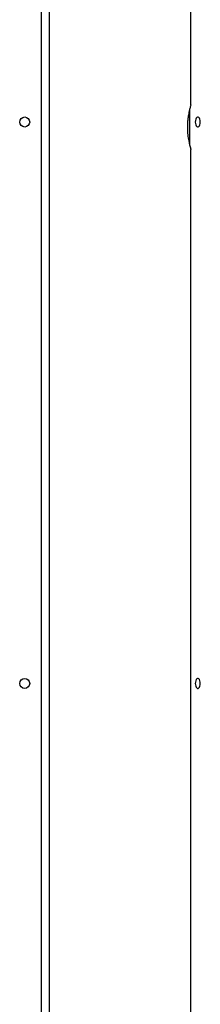
# Model space of a CAD drawing. Units: millimetres. Extents: x 32707 to 82790, y 23395 to 49530.
# Drawn here: x 79469 to 79632, y 43276 to 44160 of the extents above; entities that cross this region are included whole.
import ezdxf

# ---------------------------------------------------------------- set-up
doc = ezdxf.new("R2010")
doc.units = ezdxf.units.MM

msp = doc.modelspace()

# ---------------------------------------------------------------- linework, layer by layer
at = {"color": 8, "linetype": 'Continuous', "lineweight": 25}
for p, q in [((79488.77, 43243.79), (79488.77, 44678.7)), ((79622.03, 44079.2), (79622.03, 44048.21))]:
    msp.add_line(p, q, dxfattribs=at)
at = {"color": 7, "linetype": 'Continuous', "lineweight": 25}
for p, q in [((79495.77, 44678.7), (79495.77, 43242.63)), ((79623.27, 44083.68), (79623.27, 44358.7)), ((79623.27, 43224.46), (79623.27, 44043.7))]:
    msp.add_line(p, q, dxfattribs=at)
at = {"color": 7, "linetype": 'Continuous', "lineweight": 25, "flags": 128}
for points in [[(79631.78, 44068.37), (79631.69, 44069.64), (79631.42, 44070.8), (79631, 44071.77), (79630.47, 44072.46), (79629.85, 44072.82), (79629.21, 44072.82), (79628.6, 44072.46), (79628.06, 44071.77), (79627.64, 44070.8), (79627.37, 44069.64), (79627.28, 44068.37), (79627.37, 44067.1), (79627.64, 44065.94), (79628.06, 44064.97), (79628.6, 44064.28), (79629.21, 44063.91), (79629.85, 44063.91), (79630.47, 44064.28), (79631, 44064.97), (79631.42, 44065.94), (79631.69, 44067.1), (79631.78, 44068.37)], [(79631.78, 43564.04), (79631.69, 43565.3), (79631.42, 43566.47), (79631, 43567.44), (79630.47, 43568.13), (79629.85, 43568.49), (79629.21, 43568.49), (79628.6, 43568.13), (79628.06, 43567.44), (79627.64, 43566.47), (79627.37, 43565.3), (79627.28, 43564.04), (79627.37, 43562.77), (79627.64, 43561.6), (79628.06, 43560.63), (79628.6, 43559.94), (79629.21, 43559.58), (79629.85, 43559.58), (79630.47, 43559.94), (79631, 43560.63), (79631.42, 43561.6), (79631.69, 43562.77), (79631.78, 43564.04)]]:
    msp.add_lwpolyline(points, dxfattribs=at)
at = {"color": 7, "linetype": 'Continuous', "lineweight": 25}
for centre in [(79473.77, 44068.37), (79473.77, 43564.04)]:
    msp.add_circle(centre, 4.5, dxfattribs=at)
msp.add_open_spline([(79623.26, 44083.68), (79623.27, 44083.69), (79623.29, 44083.78), (79623.19, 44083.44), (79622.95, 44082.65), (79622.57, 44081.32), (79622.1, 44079.52), (79621.57, 44077.28), (79621.05, 44074.61), (79620.59, 44071.62), (79620.26, 44068.35), (79620.1, 44065.03), (79620.12, 44061.68), (79620.31, 44058.48), (79620.64, 44055.43), (79621.09, 44052.6), (79621.6, 44050.01), (79622.13, 44047.77), (79622.62, 44045.92), (79622.99, 44044.63), (79623.22, 44043.85), (79623.25, 44043.75), (79623.27, 44043.7)], degree=3, knots=[0, 0, 0, 0, 0.003681, 0.05681, 0.107198, 0.158984, 0.210609, 0.263622, 0.317173, 0.372285, 0.425532, 0.480464, 0.53141, 0.583879, 0.6342, 0.68588, 0.738123, 0.79179, 0.845587, 0.901006, 0.94985, 1, 1, 1, 1], dxfattribs=at)

doc.saveas('drawing.dxf')
